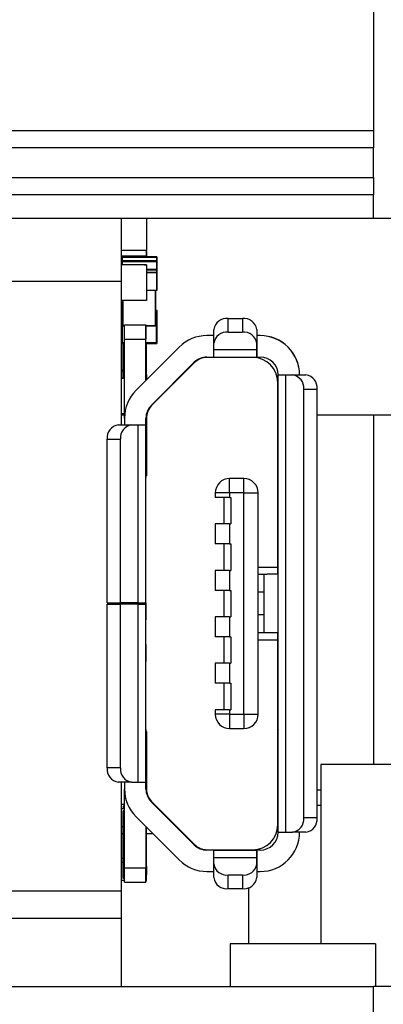
# Model space of a CAD drawing. Units: inches. Extents: x 1.6 to 16.7, y 2.1 to 10.7.
# Drawn here: x 13.5 to 13.6, y 9.2 to 9.5 of the extents above; entities that cross this region are included whole.
import ezdxf

# ---------------------------------------------------------------- set-up
doc = ezdxf.new("R2010")
doc.units = ezdxf.units.IN
doc.header["$MEASUREMENT"] = 0
doc.layers.add('BORDER', color=179, linetype='Continuous')
doc.styles.add('SLDTEXTSTYLE0', font='TXT', dxfattribs={"width": 0.75})
doc.dimstyles.new('SLDDIMSTYLE0', dxfattribs={"dimtxt": 0.1875, "dimasz": 0.13, "dimexe": 0, "dimexo": 0.0625, "dimgap": 0.04687500000000001, "dimtad": 0, "dimtih": 1, "dimtoh": 1, "dimlfac": 2, "dimrnd": 1e-09, "dimzin": 12, "dimdsep": 46, "dimtxsty": 'SLDTEXTSTYLE0', "dimsah": 1, "dimcen": 0.09, "dimadec": 0, "dimazin": 3, "dimtfac": 1, "dimtofl": 0, "dimtmove": 0, "dimatfit": 3, "dimfxl": 0, "dimfrac": 2, "dimtolj": 1, "dimtzin": 12, "dimarcsym": 0})

# ---------------------------------------------------------------- blocks, each defined once
blk = doc.blocks.new('_D_8')
at = {"layer": 'BORDER'}
for p, q in [((14.11196270106294, 10.69271022499096), (16.426964315877, 10.69271022499096)), ((16.301964315877, 10.69271022499096), (16.301964315877, 9.548865769844118)), ((15.99024559021165, 9.268331922261732), (15.93311668683629, 9.268331922261732)), ((15.93311668683629, 9.268331922261732), (15.93311668683629, 8.970675672478796)), ((16.61368304154235, 9.268331922261732), (16.67081194491772, 9.268331922261732)), ((16.67081194491772, 9.268331922261732), (16.67081194491772, 8.970675672478796)), ((15.93311668683629, 8.970675672478796), (15.99024559021165, 8.970675672478796)), ((16.67081194491772, 8.970675672478796), (16.61368304154235, 8.970675672478796)), ((16.301964315877, 7.883753603133353), (16.301964315877, 8.9325897491173)), ((13.33686427586609, 7.883753603133353), (16.426964315877, 7.883753603133353))]:
    blk.add_line(p, q, dxfattribs=at)
for points in [[(16.301964315877, 10.69271022499096), (16.281964315877, 10.56271022499096), (16.321964315877, 10.56271022499096)], [(16.301964315877, 7.883753603133353), (16.321964315877, 8.013753603133352), (16.281964315877, 8.013753603133352)]]:
    blk.add_solid(points, dxfattribs=at)
at = {"layer": 'BORDER', "char_height": 0.1875, "attachment_point": 1, "style": 'SLDTEXTSTYLE0'}
for s, insert in [('5.62', (16.05951639165611, 9.548118069746874)), ('142.7', (15.99024559021165, 9.212375873686039))]:
    blk.add_mtext(s, dxfattribs=dict(at, insert=insert))

msp = doc.modelspace()

# ---------------------------------------------------------------- linework, layer by layer
at = {"color": 7, "linetype": 'Continuous', "lineweight": 25}
for p, q in [((13.5511359294094, 9.512702802152901), (13.5511359294094, 9.46995097843637)), ((13.5511359294094, 9.46995097843637), (13.5511359294094, 9.46518117810204)), ((13.5511359294094, 9.46518117810204), (13.13185576977176, 9.46518117810204)), ((13.5511359294094, 9.4570657212253), (13.5511359294094, 9.46518117810204)), ((13.17643120499995, 9.4570657212253), (13.5511359294094, 9.4570657212253)), ((13.5511359294094, 9.4570657212253), (13.5511359294094, 9.452295920890968)), ((13.5511359294094, 9.452295920890968), (13.17643120499995, 9.452295920890968)), ((13.5511359294094, 9.445761406093323), (13.5511359294094, 9.452295920890968)), ((13.5511359294094, 9.445761406093323), (13.17643120499995, 9.445761406093323)), ((13.48167465381884, 9.42840706655159), (13.48167465381884, 9.445761406093329)), ((13.48856440149084, 9.445761406093323), (13.48856440187619, 9.436945719385973)), ((13.48856440162852, 9.445761406093329), (13.48856440163956, 9.445508711530737)), ((13.55605718925192, 9.445761406093323), (13.5511359294094, 9.445761406093323)), ((13.48856440184607, 9.445508711558904), (13.48856440216444, 9.438225246991976)), ((13.48856440195793, 9.438225246963807), (13.48856440201386, 9.436945719404752)), ((13.48856440187619, 9.436945719385973), (13.48167463809666, 9.436945719084811)), ((13.48856440144596, 9.435408275324924), (13.48167463766643, 9.435408275626084)), ((13.48187148913571, 9.434998163059465), (13.48167463874201, 9.434998163076674)), ((13.48187148913571, 9.435195013470375), (13.48187148913571, 9.434998163059465)), ((13.49132030803335, 9.435195013470375), (13.48187148913571, 9.435195013470375)), ((13.49132030803335, 9.434998163059465), (13.48187148913571, 9.434998163059465)), ((13.48187148913571, 9.434998163059465), (13.48187148913571, 9.434036637918071)), ((13.48856440144596, 9.435408275324924), (13.48856440151316, 9.436945719601932)), ((13.48856440184607, 9.43668780305607), (13.48856440185735, 9.436945719601932)), ((13.48856440163956, 9.436687802952816), (13.48856440158363, 9.435408275393762)), ((13.49132030803335, 9.435195013470375), (13.49132030803335, 9.434998163059465)), ((13.49151715842705, 9.434998163076674), (13.49132030803335, 9.434998163059465)), ((13.49132030803335, 9.434998163059465), (13.49132030803335, 9.434036637918071)), ((13.49151715842705, 9.43383978752437), (13.49151715842705, 9.434998163076674)), ((13.48856440144596, 9.4329492983531), (13.48167463766643, 9.432949298051938)), ((13.48216676408091, 9.432949298132133), (13.48167463809666, 9.432949298110621)), ((13.48187148913571, 9.43383978668112), (13.48167463874201, 9.433839786698329)), ((13.48187148913571, 9.43403663709203), (13.48187148913571, 9.43383978668112)), ((13.49132030803335, 9.43403663709203), (13.48187148913571, 9.43403663709203)), ((13.49132030803335, 9.43383978668112), (13.48187148913571, 9.43383978668112)), ((13.48187148913571, 9.43383978668112), (13.48187148913571, 9.43294929829528)), ((13.48807227550473, 9.432949298337455), (13.48216676369371, 9.432949298079317)), ((13.48807227559938, 9.432949298350366), (13.48856440158363, 9.432949298371877)), ((13.48856440144596, 9.4329492983531), (13.48856440187619, 9.423106778668059)), ((13.48856440158363, 9.432949298371877), (13.48856440163956, 9.431669770812823)), ((13.49132030803335, 9.43403663709203), (13.49132030803335, 9.43383978668112)), ((13.49151715842705, 9.433839786698329), (13.49132030803335, 9.43383978668112)), ((13.49132030803335, 9.43383978668112), (13.49132030803335, 9.431757281209409)), ((13.49151715842705, 9.431560430815708), (13.49151715842705, 9.433839786698329)), ((13.48856440184607, 9.43166977084099), (13.48856440216444, 9.424386306274062)), ((13.48856440321898, 9.431757281209409), (13.49132030803335, 9.431757281209409)), ((13.48856440322171, 9.431694954462756), (13.49132030803335, 9.431694954462756)), ((13.49132030803335, 9.431498103225804), (13.48856440323031, 9.431498103225804)), ((13.48856440325449, 9.430944930913741), (13.49132030803335, 9.430944930913741)), ((13.49132030803335, 9.430748079676787), (13.4885644032631, 9.430748079676787)), ((13.49132030803335, 9.431757280383367), (13.49132030803335, 9.43169528408025)), ((13.49132030803335, 9.431694953636715), (13.49132030803335, 9.431498103225804)), ((13.49151715842705, 9.431498103243014), (13.49132030803335, 9.431498103225804)), ((13.49132030803335, 9.431498103225804), (13.49132030803335, 9.430944930913741)), ((13.49132030803335, 9.430944930087698), (13.49132030803335, 9.430748079676787)), ((13.49151715842705, 9.430748079693997), (13.49132030803335, 9.430748079676787)), ((13.49132030803335, 9.430748079676787), (13.49132030803335, 9.42602367022797)), ((13.49151715842705, 9.431560429989666), (13.4915070312396, 9.431560429984218)), ((13.49151715842705, 9.43074808052004), (13.49151715842705, 9.431498103243014)), ((13.49151715842705, 9.426023670245177), (13.49151715842705, 9.430748079693997)), ((13.48167465381884, 9.42840706655159), (13.45084065381884, 9.42840706655159)), ((13.48167465381884, 9.388866866826591), (13.48167465381884, 9.42840706655159)), ((13.48856440195793, 9.424386306245895), (13.48856440201386, 9.423106778686838)), ((13.48856440346961, 9.42602367022797), (13.49132030803335, 9.42602367022797)), ((13.49102503244279, 9.426023670253784), (13.4910250324428, 9.416181150568745)), ((13.49122188283649, 9.416181150585953), (13.49122188283649, 9.426023670270991)), ((13.49132030803335, 9.42602367022797), (13.49151715842705, 9.426023670245177)), ((13.48856440187619, 9.423106778668059), (13.48167463809666, 9.423106778366897)), ((13.48196991433256, 9.423106778555859), (13.48196991433256, 9.416181150585953)), ((13.48216676472626, 9.416181150568743), (13.48216676472626, 9.423106778617282)), ((13.48167463874201, 9.420431234768857), (13.48187148913571, 9.420431234786067)), ((13.48187148913571, 9.420431233925607), (13.48167463874201, 9.420431233942816)), ((13.48187148913571, 9.41927285754726), (13.48167463874201, 9.41927285756447)), ((13.48167463874201, 9.419272858390512), (13.48187148913571, 9.419272858407721)), ((13.48196991433256, 9.420431233925607), (13.48187148913571, 9.420431233925607)), ((13.48187148913571, 9.420431233925607), (13.48187148913571, 9.419272858407721)), ((13.48196991433256, 9.41927285754726), (13.48187148913571, 9.41927285754726)), ((13.48187148913571, 9.41927285754726), (13.48187148913571, 9.416993501699059)), ((13.49132030803335, 9.420431233925608), (13.49122188283649, 9.420431233925608)), ((13.49132030803335, 9.419272857547261), (13.49122188283649, 9.419272857547261)), ((13.49132030803335, 9.420431234786067), (13.49151715842705, 9.420431234768857)), ((13.49151715842705, 9.420431233942816), (13.49132030803335, 9.420431233925608)), ((13.49132030803335, 9.419272858407721), (13.49132030803335, 9.420431233925608)), ((13.49151715842705, 9.41927285756447), (13.49132030803335, 9.419272857547261)), ((13.49132030803335, 9.419272858407721), (13.49151715842705, 9.419272858390512)), ((13.49132030803335, 9.416993501699059), (13.49132030803335, 9.419272857547261)), ((13.49151715842705, 9.419272858390512), (13.49151715842705, 9.420431233942816)), ((13.49151715842705, 9.416993501681851), (13.49151715842705, 9.41927285756447)), ((13.48167463874201, 9.416993501681851), (13.48187148913571, 9.416993501699059)), ((13.48187148913571, 9.416993500838599), (13.48167463874201, 9.416993500855808)), ((13.48167463874201, 9.416931174935197), (13.48187148913571, 9.416931174952406)), ((13.48187148913571, 9.416931174091946), (13.48167463874201, 9.416931174109154)), ((13.48187148913571, 9.416181150542931), (13.48167463874201, 9.416181150560138)), ((13.48167463874201, 9.41618115138618), (13.48187148913571, 9.416181151403391)), ((13.48196991433256, 9.416993500838599), (13.48187148913571, 9.416993500838599)), ((13.48187148913571, 9.416993500838599), (13.48187148913571, 9.416931174952406)), ((13.48196991433256, 9.416931174091946), (13.48187148913571, 9.416931174091946)), ((13.48187148913571, 9.416931174091946), (13.48187148913571, 9.416181151403391)), ((13.48256044971754, 9.416181150542931), (13.48187148913571, 9.416181150542931)), ((13.48187148913571, 9.416181150542931), (13.48187148913571, 9.411456741094112)), ((13.48196991433256, 9.416181150585953), (13.48216676472626, 9.416181150568743)), ((13.48216676472626, 9.416181150568743), (13.48256044971754, 9.416181150568743)), ((13.48256044938047, 9.412488914070686), (13.48256044989674, 9.416425921944702)), ((13.48256044989674, 9.416425921944702), (13.48846596170777, 9.416425921944702)), ((13.48846596119149, 9.412488914070686), (13.48846596170777, 9.416425921944702)), ((13.48846596299846, 9.416425921944702), (13.48846596351473, 9.412488914070686)), ((13.49132030803335, 9.416181150542931), (13.48846596317766, 9.416181150542931)), ((13.48846596317766, 9.416181150568745), (13.4910250324428, 9.416181150568745)), ((13.4910250324428, 9.416181150568745), (13.49122188283649, 9.416181150585953)), ((13.49132030803335, 9.416993500838599), (13.49122188283649, 9.416993500838599)), ((13.49132030803335, 9.416931174091946), (13.49122188283649, 9.416931174091946)), ((13.49132030803335, 9.416993501699059), (13.49151715842705, 9.416993501681851)), ((13.49151715842705, 9.416993500855808), (13.49132030803335, 9.416993500838599)), ((13.49132030803335, 9.416931174952406), (13.49132030803335, 9.416993500838599)), ((13.49132030803335, 9.416931174952406), (13.49151715842705, 9.416931174935197)), ((13.49151715842705, 9.416931174109154), (13.49132030803335, 9.416931174091946)), ((13.49132030803335, 9.416181151403391), (13.49132030803335, 9.416931174091946)), ((13.49151715842705, 9.416181150560138), (13.49132030803335, 9.416181150542931)), ((13.49132030803335, 9.416181151403391), (13.49151715842705, 9.41618115138618)), ((13.49132030803335, 9.411456741094112), (13.49132030803335, 9.416181150542931)), ((13.49151715842705, 9.416931174109154), (13.49151715842705, 9.416993500855808)), ((13.49151715842705, 9.416181150560138), (13.49151715842705, 9.416931174109154)), ((13.49151715842705, 9.411456741111321), (13.49151715842705, 9.416181150560138)), ((13.51110375096874, 9.414426849287969), (13.51110375156474, 9.418197575488009)), ((13.51110375156474, 9.418197575488009), (13.51504075943875, 9.418197575488009)), ((13.51504075943875, 9.418197575488009), (13.51504075884275, 9.41442684928797)), ((13.50716674420471, 9.413473166039191), (13.50526818890143, 9.413473166039191)), ((13.50716674342437, 9.411396873587695), (13.50716674402037, 9.415167599787734)), ((13.51110375096874, 9.414426849287969), (13.51504075884275, 9.41442684928797)), ((13.51897776764241, 9.415167599787734), (13.51897776704642, 9.411396873587695)), ((13.51897776764241, 9.415167599787734), (13.51897776782676, 9.413473166039191)), ((13.51897776782676, 9.413473166039191), (13.51897776782676, 9.407567654228167)), ((13.51996201979527, 9.413473166039191), (13.51897776782676, 9.413473166039191)), ((13.48187148913571, 9.411456741094112), (13.48167463874201, 9.41145674111132)), ((13.48187148913571, 9.411456741094112), (13.48187148913571, 9.41125989071762)), ((13.48256044938047, 9.411456741094112), (13.48187148913571, 9.411456741094112)), ((13.48187148913571, 9.41125989071762), (13.48256044938047, 9.41125989071762)), ((13.48216676408091, 9.401794034587603), (13.48216676408091, 9.411259890717618)), ((13.48256044938047, 9.412488914070686), (13.48846596119149, 9.412488914070686)), ((13.48256044938047, 9.39076542212988), (13.48256044938047, 9.412488914070686)), ((13.48846596119149, 9.401155533984863), (13.48846596119149, 9.412488914070686)), ((13.49132030803335, 9.411456741094112), (13.48846596351473, 9.411456741094112)), ((13.48846596351473, 9.41125989071762), (13.49132030803335, 9.41125989071762)), ((13.48856440187619, 9.40273019757793), (13.48856440187619, 9.411259890717618)), ((13.49151715842705, 9.411456741111321), (13.49132030803335, 9.411456741094112)), ((13.49132030803335, 9.41125989071762), (13.49132030803335, 9.411456741094112)), ((13.50716674361646, 9.409631280318777), (13.50716674342437, 9.411396873587695)), ((13.5189777672385, 9.409631280318777), (13.51897776704642, 9.411396873587695)), ((13.49761250524686, 9.410302078040234), (13.48573153299107, 9.398421105784445)), ((13.50716674361646, 9.409631280318777), (13.5189777672385, 9.409631280318777)), ((13.50716674419259, 9.407567654228167), (13.50716674361646, 9.409631280318777)), ((13.51897776781464, 9.407567654228167), (13.5189777672385, 9.409631280318777)), ((13.48990736043903, 9.394245278336493), (13.50178833269482, 9.40612625059228)), ((13.50182911078105, 9.40602782539543), (13.49000579467072, 9.394204509285077)), ((13.50526818890143, 9.407567654228167), (13.50716674420471, 9.407567654228167)), ((13.51789509969625, 9.407469229031316), (13.50530896698768, 9.407469229031316)), ((13.50716674419259, 9.407567654228167), (13.51897776781464, 9.407567654228167)), ((13.51897776782676, 9.407567654228167), (13.51996201979527, 9.407567654228167)), ((13.48216676408091, 9.403959100799819), (13.48167463809666, 9.403959100799819)), ((13.48216676408091, 9.40371444954608), (13.48167463809666, 9.40371444954608)), ((13.48216676408091, 9.401794034587603), (13.48216676408091, 9.40371444954608)), ((13.48846596351473, 9.40273019757793), (13.48856440187619, 9.40273019757793)), ((13.48856440299909, 9.402730197577576), (13.48856440299909, 9.401794034161675)), ((13.52488327962536, 9.276662142417143), (13.52488327962536, 9.402646394385647)), ((13.52488327962536, 9.402646394385647), (13.52703119625224, 9.402646394385647)), ((13.52703119625224, 9.276662142417143), (13.52703119625224, 9.402646394385647)), ((13.52703119625224, 9.402646394385647), (13.52885081897167, 9.402646394385647)), ((13.52885081897167, 9.402646394385647), (13.53253434806524, 9.402646394385647)), ((13.53078880358131, 9.402646394385647), (13.53078879144881, 9.402646394385647)), ((13.48256044938047, 9.401794034355278), (13.48167463809666, 9.401794034394)), ((13.48167463852689, 9.401794034609113), (13.48216676451114, 9.401794034587603)), ((13.48256044938047, 9.40179403437679), (13.48216676412394, 9.401794034394)), ((13.48856440187619, 9.401794034092838), (13.48846596351473, 9.401794034097142)), ((13.48856440185258, 9.401253967134128), (13.48856440187619, 9.401794034092838)), ((13.52478486347577, 9.349693638480135), (13.52478486347577, 9.400579465251788)), ((13.52478486657343, 9.386307811708482), (13.52478486657343, 9.400579465251788)), ((13.49437147220229, 9.39870938651163), (13.49451067499493, 9.39870938651163)), ((13.52488328286451, 9.395756630606119), (13.52488328254184, 9.398217260527378)), ((13.53192809649622, 9.280599150291158), (13.53192809649622, 9.39870938651163)), ((13.53192809649622, 9.39870938651163), (13.53561162558979, 9.39870938651163)), ((13.53561162558979, 9.280599150291158), (13.53561162558979, 9.39870938651163)), ((13.52488328286451, 9.39329600068486), (13.52488328286451, 9.395756630606119)), ((13.48256045557578, 9.39195151467024), (13.48167463766643, 9.391951514708959)), ((13.48256045557578, 9.391566917904347), (13.48167465381884, 9.391566917904347)), ((13.5248832860138, 9.391566917904347), (13.52478486657343, 9.391566917904347)), ((13.5248832860138, 9.379516473125804), (13.5248832860138, 9.39329600068486)), ((13.5511359294094, 9.391566917904347), (13.53561162558979, 9.391566917904347)), ((13.55605718925192, 9.391566917904347), (13.5511359294094, 9.391566917904347)), ((13.5511359294094, 9.391566917904347), (13.5511359294094, 9.295319166465232)), ((13.48081488801036, 9.388866866826591), (13.48449841589332, 9.388866866826591)), ((13.48256044499212, 9.39076542212988), (13.48256044499212, 9.388866866826591)), ((13.48449841589332, 9.388866866826591), (13.48631803899358, 9.388866866826591)), ((13.48631803899358, 9.339851118795096), (13.48631803899358, 9.388866866826591)), ((13.48631803899358, 9.388866866826591), (13.48846595679072, 9.388866866826591)), ((13.48846595680314, 9.388866866826591), (13.48846595680314, 9.39076542212988)), ((13.48846595679072, 9.339851118795096), (13.48846595679072, 9.388866866826591)), ((13.48846596039126, 9.39076542212988), (13.48846596039126, 9.386898362889584)), ((13.4884659668189, 9.39076542212988), (13.48846596681891, 9.374890488873836)), ((13.48856439103483, 9.390724653078461), (13.48856439103483, 9.374890488873836)), ((13.48846596077847, 9.38394560698407), (13.48846596039126, 9.386898362889584)), ((13.48846596080428, 9.38394560698407), (13.48846596119149, 9.386898362889584)), ((13.48846596351473, 9.386898362889584), (13.48846596390194, 9.38394560698407)), ((13.48846596431496, 9.386898362889584), (13.48846596392776, 9.38394560698407)), ((13.52478486471484, 9.36347316603919), (13.52478486471484, 9.386307811708482)), ((13.47773760984176, 9.384929858952574), (13.48142113772472, 9.384929858952574)), ((13.47773760984176, 9.339851118795096), (13.47773760984176, 9.384929858952574)), ((13.48142113772472, 9.339851118795096), (13.48142113772472, 9.384929858952574)), ((13.52488328286451, 9.377055843204545), (13.52488328286451, 9.379516473125804)), ((13.48856440187619, 9.376842009167444), (13.48846596681891, 9.376842009171746)), ((13.48856439413249, 9.377547969188797), (13.48846596893564, 9.377547969188797)), ((13.52488328254184, 9.374595213283285), (13.52488328286451, 9.377055843204545)), ((13.48846596583798, 9.374890488873836), (13.48846596583798, 9.374357320098659)), ((13.48856439103483, 9.374890488873836), (13.48846596583798, 9.374890488873836)), ((13.48846596578635, 9.37331568572423), (13.48846596583798, 9.374357320098659)), ((13.48846596578635, 9.339851118795096), (13.48846596578635, 9.37331568572423)), ((13.51149745493124, 9.370166079425017), (13.51149745545249, 9.374103087299034)), ((13.51543446332153, 9.374103087299034), (13.51149745545249, 9.374103087299034)), ((13.51543446280525, 9.370166079425017), (13.51543446332153, 9.374103087299034)), ((13.52488327962536, 9.374406932425178), (13.52478486471484, 9.37426638136688)), ((13.52478486471484, 9.374266378812251), (13.52488327962536, 9.374406929863955)), ((13.5075604475735, 9.370166079425017), (13.5075604475735, 9.368886551865963)), ((13.51149745493124, 9.370166079425017), (13.5075604475735, 9.370166079425017)), ((13.51149745493124, 9.370166079425017), (13.51149745493124, 9.368886551865963)), ((13.51543446280525, 9.370166079425017), (13.51149745493124, 9.370166079425017)), ((13.51543446280525, 9.370166079425017), (13.51937147119555, 9.370166079420036)), ((13.51543446280526, 9.309142457377773), (13.51543446280525, 9.370166079425017)), ((13.51937147119555, 9.309142457379563), (13.51937147119555, 9.370166079420036)), ((13.519371477649, 9.349693638480135), (13.519371477649, 9.370166079425017)), ((13.51149745493124, 9.368886551865963), (13.5075604475735, 9.368886551865963)), ((13.50992265307232, 9.368886551865963), (13.50992265307232, 9.361603087299033)), ((13.51149745493124, 9.368886551865963), (13.51189115571864, 9.368886551865963)), ((13.51189115571864, 9.368886551865963), (13.51189115571864, 9.361603087299033)), ((13.5075604475735, 9.361603087299033), (13.5075604475735, 9.35609127627541)), ((13.51149745493124, 9.361603087299033), (13.5075604475735, 9.361603087299033)), ((13.51149745493124, 9.361603087299033), (13.51149745493124, 9.35609127627541)), ((13.51149745493124, 9.361603087299033), (13.51189115571864, 9.361603087299033)), ((13.52478486657343, 9.347725134543127), (13.52478486657343, 9.36347316603919)), ((13.52478486657343, 9.36347316603919), (13.52488329177028, 9.36347316603919)), ((13.51149745493124, 9.35609127627541), (13.5075604475735, 9.35609127627541)), ((13.50992265307232, 9.35609127627541), (13.50992265307232, 9.34880781170848)), ((13.51149745493124, 9.35609127627541), (13.51189115571864, 9.35609127627541)), ((13.51189115571864, 9.35609127627541), (13.51189115571864, 9.34880781170848)), ((13.5075604475735, 9.34880781170848), (13.5075604475735, 9.343296000684859)), ((13.51149745493124, 9.34880781170848), (13.5075604475735, 9.34880781170848)), ((13.51149745493124, 9.34880781170848), (13.51149745493124, 9.343296000684859)), ((13.51149745493124, 9.34880781170848), (13.51189115571864, 9.34880781170848)), ((13.51937147790714, 9.347725134543127), (13.519371477649, 9.349693638480135)), ((13.519371477649, 9.349693638480135), (13.52478486347577, 9.349693638480135)), ((13.52478486347577, 9.349693638480135), (13.52478486373391, 9.347725134543127)), ((13.51937147790714, 9.347725134543127), (13.52189142197139, 9.347725134543127)), ((13.51937147919783, 9.342803874700609), (13.51937147855249, 9.347725134543127)), ((13.52094628139233, 9.347725134543127), (13.52094628139233, 9.331583402259662)), ((13.52488328875006, 9.347725134543127), (13.52189142197139, 9.347725134543127)), ((13.51149745493124, 9.343296000684859), (13.5075604475735, 9.343296000684859)), ((13.50992265307232, 9.343296000684859), (13.50992265307232, 9.33601253611793)), ((13.51149745493124, 9.343296000684859), (13.51189115571864, 9.343296000684859)), ((13.51189115571864, 9.343296000684859), (13.51189115571864, 9.33601253611793)), ((13.51937147919783, 9.336504662102183), (13.51937147919783, 9.342803874700609)), ((13.52094628234744, 9.342803874700609), (13.51937147919783, 9.342803874700609)), ((13.47773760984176, 9.339851118795096), (13.48142113772472, 9.339851118795096)), ((13.48631803899358, 9.339851118795096), (13.48142113772472, 9.339851118795096)), ((13.48167465381884, 9.339457418007694), (13.48167465381884, 9.339851118795094)), ((13.48196990503765, 9.339851118795094), (13.48196990503765, 9.339457418007694)), ((13.48256044705722, 9.339851118795096), (13.48256044705722, 9.339457418007695)), ((13.48452895049046, 9.339851118795096), (13.48452895069042, 9.339457418007695)), ((13.48631803899358, 9.339851118795096), (13.48846595679072, 9.339851118795096)), ((13.48846595836448, 9.339851118795096), (13.48846595872318, 9.335140212590293)), ((13.48846596360817, 9.335140212590293), (13.48846596396688, 9.339851118795096)), ((13.47773760984176, 9.294378677850213), (13.47773760984176, 9.339457418007694)), ((13.47773760984176, 9.339457418007694), (13.48142113772472, 9.339457418007694)), ((13.48631803899358, 9.339457418007694), (13.48142113772472, 9.339457418007694)), ((13.48142113772472, 9.294378677850213), (13.48142113772472, 9.339457418007694)), ((13.48631803899358, 9.290441669976198), (13.48631803899358, 9.339457418007694)), ((13.48631803899358, 9.339457418007694), (13.48846595679072, 9.339457418007694)), ((13.48846595679072, 9.290441669976198), (13.48846595679072, 9.339457418007694)), ((13.48846595836448, 9.339457418007694), (13.48846595866228, 9.335140212590293)), ((13.48846595807656, 9.328643335560095), (13.48846595866228, 9.335140212590293)), ((13.48846596421225, 9.328420292716434), (13.48846596362653, 9.33491716974663)), ((13.5075604475735, 9.33601253611793), (13.5075604475735, 9.330500725094309)), ((13.51149745493124, 9.33601253611793), (13.5075604475735, 9.33601253611793)), ((13.51149745493124, 9.33601253611793), (13.51149745493124, 9.330500725094309)), ((13.51149745493124, 9.33601253611793), (13.51189115571864, 9.33601253611793)), ((13.51937147855249, 9.331583402259662), (13.51937147919783, 9.336504662102183)), ((13.52094628234744, 9.336504662102183), (13.51937147919783, 9.336504662102183)), ((13.51149745493124, 9.330500725094309), (13.5075604475735, 9.330500725094309)), ((13.50992265307232, 9.330500725094309), (13.50992265307232, 9.323217260527379)), ((13.51149745493124, 9.330500725094309), (13.51189115571864, 9.330500725094309)), ((13.51189115571864, 9.330500725094309), (13.51189115571864, 9.323217260527379)), ((13.519371477649, 9.329614898322655), (13.51937147790714, 9.331583402259662)), ((13.52189142197139, 9.331583402259662), (13.51937147790714, 9.331583402259662)), ((13.519371477649, 9.309142457377773), (13.519371477649, 9.329614898322655)), ((13.52478486347577, 9.329614898322655), (13.519371477649, 9.329614898322655)), ((13.52488328875006, 9.331583402259662), (13.52189142197139, 9.331583402259662)), ((13.52478486373391, 9.331583402259662), (13.52478486347577, 9.329614898322655)), ((13.52478486347577, 9.278729071551002), (13.52478486347577, 9.329614898322655)), ((13.52478486657343, 9.3158353707636), (13.52478486657343, 9.331583402259662)), ((13.4884659584169, 9.32370938651163), (13.48846595807656, 9.328643335560095)), ((13.4884659584169, 9.324103087299033), (13.4884659581191, 9.328420292716434)), ((13.48846596421225, 9.328420292716434), (13.48846596391445, 9.324103087299033)), ((13.4884659641144, 9.324103087299033), (13.48846596391445, 9.32370938651163)), ((13.48846596578635, 9.30599285107856), (13.48846596578635, 9.324103087299033)), ((13.5075604475735, 9.323217260527379), (13.5075604475735, 9.317705449503757)), ((13.51149745493124, 9.323217260527379), (13.5075604475735, 9.323217260527379)), ((13.51149745493124, 9.323217260527379), (13.51149745493124, 9.317705449503757)), ((13.51149745493124, 9.323217260527379), (13.51189115571864, 9.323217260527379)), ((13.51149745493124, 9.317705449503757), (13.5075604475735, 9.317705449503757)), ((13.50992265307232, 9.317705449503757), (13.50992265307232, 9.310421984936829)), ((13.51149745493124, 9.317705449503757), (13.51189115571864, 9.317705449503757)), ((13.51189115571864, 9.317705449503757), (13.51189115571864, 9.310421984936829)), ((13.52478486471484, 9.293000725094307), (13.52478486471484, 9.3158353707636)), ((13.52488329177028, 9.3158353707636), (13.52478486657343, 9.3158353707636)), ((13.5075604475735, 9.310421984936829), (13.5075604475735, 9.309142457377773)), ((13.51149745493124, 9.310421984936829), (13.5075604475735, 9.310421984936829)), ((13.51149745493124, 9.310421984936829), (13.51149745493124, 9.309142457377773)), ((13.51149745493124, 9.310421984936829), (13.51189115571864, 9.310421984936829)), ((13.51149745493124, 9.309142457377773), (13.5075604475735, 9.309142457377773)), ((13.51149745493124, 9.309142457377773), (13.51543446280526, 9.309142457377773)), ((13.51149745493124, 9.309142457377773), (13.51149745544752, 9.305205449503758)), ((13.51543446280526, 9.309142457377773), (13.51937147119555, 9.309142457379563)), ((13.51543446280526, 9.309142457377773), (13.51543446331655, 9.305205449503758)), ((13.48846596583798, 9.304951216704131), (13.48846596578635, 9.30599285107856)), ((13.48846596583798, 9.304951216704131), (13.48846596583798, 9.304418047928953)), ((13.51149745544752, 9.305205449503758), (13.51543446331655, 9.305205449503758)), ((13.52488327962536, 9.304901606938833), (13.52478486471484, 9.30504215799054)), ((13.52478486471484, 9.305042155435908), (13.52488327962536, 9.304901604377612)), ((13.52488328286451, 9.302252693598245), (13.52488328254184, 9.304713323519506)), ((13.48856439103483, 9.304418047928953), (13.48846596583798, 9.304418047928953)), ((13.48846596681891, 9.304418047928953), (13.48846596681891, 9.28854311467291)), ((13.48856439103483, 9.304418047928953), (13.48856439103483, 9.288583883724327)), ((13.52488328286451, 9.299792063676986), (13.52488328286451, 9.302252693598245)), ((13.48846596893564, 9.301760567613993), (13.48856439413249, 9.301760567613993)), ((13.5248832860138, 9.28601253611793), (13.5248832860138, 9.299792063676986)), ((13.48142113772472, 9.294378677850213), (13.47773760984176, 9.294378677850213)), ((13.48846596039126, 9.292410173913206), (13.48846596077847, 9.295362929818717)), ((13.48846596119149, 9.292410173913206), (13.48846596080429, 9.295362929818717)), ((13.48846596392776, 9.295362929818717), (13.48846596431496, 9.292410173913206)), ((13.48846596390194, 9.295362929818717), (13.48846596351473, 9.292410173913206)), ((13.55605718925192, 9.295319166465237), (13.53666742547239, 9.295319166465237)), ((13.53666742547239, 9.295319166465237), (13.53666742547239, 9.245924818605738)), ((13.48846596431496, 9.28854311467291), (13.48846596431496, 9.292410173913206)), ((13.52478486657343, 9.278729071551002), (13.52478486657343, 9.293000725094307)), ((13.48449841589332, 9.290441669976198), (13.48081488801036, 9.290441669976198)), ((13.48167465381884, 9.26045431875612), (13.48167465381884, 9.290441669976198)), ((13.48256044499212, 9.290441669976198), (13.48256044499212, 9.28854311467291)), ((13.48256044938047, 9.266819622732104), (13.48256044938047, 9.28854311467291)), ((13.48449841589332, 9.290441669976198), (13.48631803899358, 9.290441669976198)), ((13.48631803899358, 9.290441669976198), (13.48846595679072, 9.290441669976198)), ((13.48846595680314, 9.28854311467291), (13.48846595680314, 9.290441669976198)), ((13.52478486657343, 9.288311406093325), (13.5248832860138, 9.288311406093325)), ((13.53561162558979, 9.288311406093325), (13.53666742547239, 9.288311406093325)), ((13.52488328286451, 9.28355190619667), (13.52488328286451, 9.28601253611793)), ((13.48256045561299, 9.283068641123442), (13.48167463809666, 9.283068641123442)), ((13.48256045557675, 9.284296103000523), (13.48167463895712, 9.284296103000523)), ((13.48256045558479, 9.28380397615581), (13.48216676451114, 9.28380397615581)), ((13.48216676451114, 9.28380397615581), (13.48216676451114, 9.283068641123442)), ((13.50178833269482, 9.273182286210508), (13.48990736043903, 9.285063258466296)), ((13.49000579467072, 9.285104027517713), (13.50182911078105, 9.27328071140736)), ((13.52488328286451, 9.28400630963105), (13.52478486657343, 9.28400630963105)), ((13.52488328254184, 9.281091276275411), (13.52488328286451, 9.28355190619667)), ((13.53666742547239, 9.28400630963105), (13.53561162558979, 9.28400630963105)), ((13.48256045564428, 9.28257651513919), (13.48216676408092, 9.28257651513919)), ((13.48216676408092, 9.28257651513919), (13.48216676408092, 9.278147381280922)), ((13.48216676408092, 9.263875727737615), (13.48216676408092, 9.28257651513919)), ((13.48573153299107, 9.280887431018344), (13.49761250524686, 9.269006458762556)), ((13.49451067499493, 9.280599150291158), (13.49437147220229, 9.280599150291158)), ((13.53561162558979, 9.280599150291158), (13.53192809649622, 9.280599150291158)), ((13.48216676408092, 9.278147381280922), (13.48167463809666, 9.278147381280922)), ((13.48846596351473, 9.278153000494683), (13.48846596351473, 9.266819622732104)), ((13.48856440187619, 9.267320609627733), (13.48856440187619, 9.27805456964505)), ((13.48216676408092, 9.27619680867172), (13.48167463693504, 9.276196808693232)), ((13.49042216321037, 9.276196808310864), (13.48856440316688, 9.27619680839207)), ((13.52488327962536, 9.276662142417143), (13.52703119625224, 9.276662142417143)), ((13.52703119625224, 9.276662142417143), (13.52885081897167, 9.276662142417143)), ((13.53253434806524, 9.276662142417143), (13.52885081897167, 9.276662142417143)), ((13.53078880358131, 9.276662142417143), (13.53078879144881, 9.276662142417143)), ((13.48167463852689, 9.269532322612504), (13.48216676451114, 9.269532322612504)), ((13.50716674420472, 9.271740882574624), (13.50526818890143, 9.271740882574624)), ((13.50530896698769, 9.271839307771474), (13.51789509969625, 9.271839307771474)), ((13.50716674342437, 9.267911663215097), (13.50716674361646, 9.269677256484012)), ((13.50716674419259, 9.271740882574624), (13.51897776781464, 9.271740882574623)), ((13.50716674361646, 9.269677256484012), (13.50716674419259, 9.271740882574624)), ((13.50716674361646, 9.269677256484012), (13.51897776723851, 9.269677256484012)), ((13.5166746269525, 9.271839307771472), (13.5166746269525, 9.27174088257462)), ((13.51897776723851, 9.269677256484012), (13.51897776781464, 9.271740882574623)), ((13.51897776704642, 9.267911663215095), (13.51897776723851, 9.269677256484012)), ((13.51897776782676, 9.271740882574623), (13.51897776782677, 9.265835370763599)), ((13.51996201979527, 9.271740882574624), (13.51897776782676, 9.271740882574623)), ((13.48216676408092, 9.268304861595881), (13.48167463809666, 9.268304861595881)), ((13.48216676408092, 9.263875727737615), (13.48216676408092, 9.268304861595881)), ((13.48256044938047, 9.266819622732104), (13.48846596119149, 9.266819622732104)), ((13.48256044989675, 9.262882614858087), (13.48256044938047, 9.266819622732104)), ((13.48846596170777, 9.262882614858087), (13.48846596119149, 9.266819622732104)), ((13.48846596351473, 9.266819622732104), (13.48846596299846, 9.262882614858087)), ((13.48846596351473, 9.267320609627733), (13.48856440187619, 9.267320609627733)), ((13.48856440299909, 9.267320609627378), (13.48856440299909, 9.26495840490297)), ((13.50716674402037, 9.264140937015057), (13.50716674342437, 9.267911663215097)), ((13.51897776704642, 9.267911663215095), (13.51897776764242, 9.264140937015055)), ((13.48256044955395, 9.263875727737615), (13.48216676408092, 9.263875727737615)), ((13.4884659634534, 9.26495840490297), (13.48856440187619, 9.26495840490297)), ((13.48856440316688, 9.263383601753363), (13.48856440316688, 9.26495840490297)), ((13.50526818890143, 9.2658353707636), (13.50716674420472, 9.2658353707636)), ((13.51110375156474, 9.261110961314781), (13.51110375096874, 9.26488168751482)), ((13.51110375096874, 9.26488168751482), (13.51504075884275, 9.26488168751482)), ((13.51504075884275, 9.26488168751482), (13.51504075943875, 9.261110961314781)), ((13.51897776782677, 9.265835370763599), (13.51897776764242, 9.264140937015055)), ((13.51897776782677, 9.265835370763599), (13.51996201979527, 9.2658353707636)), ((13.48256044964471, 9.263383601753363), (13.48167463809666, 9.263383601753363)), ((13.48256044989675, 9.262882614858087), (13.48846596170777, 9.262882614858087)), ((13.48856440187619, 9.263383601753363), (13.48846596325049, 9.263383601753363)), ((13.5166746269525, 9.261384203483361), (13.5166746269525, 9.245924818605738)), ((13.48167465381884, 9.26045431875612), (13.45084065381884, 9.26045431875612)), ((13.48167465381884, 9.252914960091355), (13.48167465381884, 9.26045431875612)), ((13.51110375156474, 9.261110961314781), (13.51504075943875, 9.261110961314781)), ((13.48167465381884, 9.252914960091355), (13.45084065381884, 9.252914960091355)), ((13.48167465381884, 9.234116917904354), (13.48167465381884, 9.252914960091355)), ((13.55167462796625, 9.245924818605738), (13.51167462796625, 9.245924818605738)), ((13.51167462796625, 9.245924818605738), (13.51167462796625, 9.234116917904347)), ((13.55167462796625, 9.245924818605738), (13.55167462796625, 9.234116917904347)), ((13.17643120499995, 9.234116917904348), (13.5511359294094, 9.234116917904348)), ((13.5511359294094, 9.22367344966367), (13.5511359294094, 9.234116917904348)), ((13.55605718925192, 9.234116917904348), (13.5511359294094, 9.234116917904348))]:
    msp.add_line(p, q, dxfattribs=at)
for centre, radius, start, end in [((13.48187148913571, 9.434998163902717), 0.0001968503937028743, 90, 180), ((13.48187148913571, 9.434998163076674), 0.0001968503937028743, 90, 180), ((13.49132030803335, 9.434998163902717), 0.0001968503937010979, 0, 90), ((13.49132030803335, 9.434998163076674), 0.0001968503937010979, 0, 90), ((13.48187148913571, 9.43383978752437), 0.0001968503937028743, 90, 180), ((13.48187148913571, 9.433839786698329), 0.0001968503937028743, 90, 180), ((13.49132030803335, 9.43383978752437), 0.0001968503937010979, 0, 90), ((13.49132030803335, 9.433839786698329), 0.0001968503937010979, 0, 90), ((13.49132030803335, 9.431560430815708), 0.0001968503937010979, 0, 90), ((13.49132030803335, 9.431560429989666), 0.0001968503937010979, 0, 90), ((13.49132030803335, 9.431498103243014), 0.0001968503937010979, 0, 90), ((13.49132030803335, 9.431498104069055), 0.0001968503937010979, 0, 90), ((13.49132030803335, 9.43074808052004), 0.0001968503937010979, 0, 90), ((13.49132030803335, 9.430748079693997), 0.0001968503937010979, 0, 90), ((13.51070247733906, 9.414646203468918), 0.003573970372313505, 83.5534158406131, 171.6113450860051), ((13.51544203355156, 9.414646202552918), 0.003573971269849414, 8.388667635728591, 96.44658071263724), ((13.50526818890143, 9.402646394385647), 0.01082677165354604, 90, 134.9999999999535), ((13.51070247674304, 9.410875477268903), 0.003573970372292193, 83.55341584025706, 171.6113450863579), ((13.51544203295554, 9.410875476352851), 0.00357397126987472, 8.388667636101328, 96.44658071224652), ((13.51996201979527, 9.402646394385647), 0.0108267716535444, 0, 90), ((13.51996203192776, 9.402646394385647), 0.0108267716535444, 0, 90.0000000000094), ((13.48187148913571, 9.41145674111132), 0.0001968503937010979, 180, 270.0000000000008), ((13.49132030803335, 9.411456741111321), 0.0001968503937010979, 270.0000000000008, 0), ((13.50526818890143, 9.402646394385647), 0.004921259842520342, 90, 134.999999999883), ((13.50526819248955, 9.402646394385647), 0.004921259842518756, 114.469800520712, 134.999999999883), ((13.50530896698768, 9.402547969188797), 0.004921259842528804, 90, 135), ((13.51789509969625, 9.400579465251788), 0.006889763779529545, 0, 90), ((13.51789510279391, 9.400579465251788), 0.006889763779527769, 0, 90), ((13.51996201979527, 9.402646394385647), 0.004921259842520342, 0, 90), ((13.52836090589193, 9.399092316532977), 0.003587685076556441, 353.8728882629296, 82.15150486454473), ((13.53204443498551, 9.399092316532979), 0.003587685076553098, 353.8728882628953, 82.15150486459709), ((13.49338721664566, 9.39076542212988), 0.0108267716535444, 135.0000000000864, 180), ((13.49338721664566, 9.39076542212988), 0.004921259842522119, 135.0000000001755, 180), ((13.49338722023378, 9.39076542212988), 0.004921259842518566, 135.0000000001755, 180), ((13.49348565087735, 9.390724653078461), 0.004921259842522119, 135.0000000001609, 180), ((13.48130480066553, 9.385312788722217), 0.003587685267925576, 97.8484878697802, 186.1271073661514), ((13.48498832854849, 9.385312788722219), 0.003587685267923331, 97.84848786972788, 186.1271073661857), ((13.52291478602631, 9.385323559739977), 0.00196850393700769, 341.8051228487898, 0), ((13.51149745544752, 9.370166079425017), 0.003937007874018406, 89.99999992756395, 180), ((13.51543446332153, 9.370166079425017), 0.003937007874016629, 359.999999927513, 90), ((13.51543446977499, 9.370166079425017), 0.003937007874016629, 0, 90), ((13.51149745544752, 9.309142457377773), 0.003937007874014853, 180, 270.0000000000008), ((13.51543446332153, 9.309142457377773), 0.003937007874014853, 269.999999927513, 2.605836083854887e-08), ((13.51543446977499, 9.309142457377773), 0.003937007874016629, 270.0000000000008, 0), ((13.48130480066553, 9.293995748080569), 0.003587685267923922, 173.8728926338181, 262.1515121302691), ((13.48498832854849, 9.29399574808057), 0.003587685267925498, 173.8728926338494, 262.1515121302448), ((13.52291478602631, 9.293984977062813), 0.001968503937007426, 0, 18.19487715122713), ((13.49338721664566, 9.28854311467291), 0.01082677165354262, 180, 224.9999999999144), ((13.49338721664566, 9.28854311467291), 0.004921259842520342, 180, 224.9999999998399), ((13.49338722023378, 9.28854311467291), 0.004921259842520342, 180, 224.9999999998253), ((13.49348565087735, 9.288583883724327), 0.004921259842520342, 180, 224.9999999998253), ((13.52836090589193, 9.280216220269816), 0.003587685076559405, 277.8484951354764, 6.12711173698058), ((13.5320444349855, 9.280216220269816), 0.003587685076559405, 277.8484951354764, 6.12711173698058), ((13.51789509969625, 9.278729071551002), 0.006889763779527769, 270.0000000000008, 0), ((13.51789510279391, 9.278729071551002), 0.006889763779527769, 270.0000000000008, 0), ((13.51996201979527, 9.276662142417143), 0.004921259842518566, 270.0000000000008, 0), ((13.51996201979527, 9.276662142417143), 0.01082677165354262, 270.0000000000008, 0), ((13.51996203192776, 9.276662142417143), 0.0108267716535444, 270.0000000000008, 0), ((13.50526818890143, 9.276662142417143), 0.004921259842520012, 225.0000000001324, 270.0000000000008), ((13.50526819248956, 9.276662142417143), 0.004921259842520012, 225.0000000001324, 245.5301994792888), ((13.50530896698769, 9.276760567613993), 0.004921259842531316, 224.9999999999715, 270.0000000000008), ((13.50526818890143, 9.276662142417143), 0.01082677165354478, 225.000000000054, 270.0000000000008), ((13.51070247674306, 9.268433059533917), 0.003573970372320366, 188.3886549140438, 276.4465841593466), ((13.51544203295556, 9.268433060449913), 0.003573971269854945, 263.5534192874549, 351.6113323642565), ((13.51070247733904, 9.26466233333385), 0.003573970372294518, 188.388654913671, 276.4465841597374), ((13.51544203355154, 9.264662334249897), 0.003573971269872373, 263.5534192877196, 351.6113323639235)]:
    msp.add_arc(centre, radius, start, end, dxfattribs=at)
for points, knots in [([(13.12721860657476, 9.469997093623396), (13.1316343834463, 9.469911192512459), (13.13605020236223, 9.46995097843637), (13.144881813576, 9.46995097843637), (13.15812923039666, 9.46995097843637), (13.18903986964485, 9.46995097843637), (13.25086114814124, 9.46995097843637), (13.37450370513401, 9.46995097843637), (13.48048303969924, 9.46995097843637), (13.5511359294094, 9.46995097843637)], [0, 0, 0, 0, 0.03125000000000006, 0.03125000000000006, 0.06250000000000012, 0.1250000000000002, 0.2500000000000005, 0.5000000000000002, 1, 1, 1, 1]), ([(13.50322973991882, 9.40712562529669), (13.50360379270798, 9.407267611600282), (13.50427812440354, 9.407523580457141), (13.50496315114337, 9.407554075036911), (13.50526819253715, 9.407567654228167)], [0, 0, 0, 0, 0.554701479444461, 1, 1, 1, 1]), ([(13.50526819253715, 9.271740882574624), (13.50487960962708, 9.271763199713508), (13.50419021519851, 9.27180279309451), (13.50352151965233, 9.272067436541587), (13.50322973991882, 9.2721829115061)], [0, 0, 0, 0, 0.5636583267508591, 1, 1, 1, 1])]:
    msp.add_open_spline(points, degree=3, knots=knots, dxfattribs=at)

# ---------------------------------------------------------------- dimensions: what is measured, and where the dimension line sits
at = {"layer": 'BORDER'}
dim = msp.add_linear_dim(base=(16.301964315877, 7.883753603133353), p1=(14.06196270106295, 10.69271022499096), p2=(13.28686427586609, 7.883753603133353), angle=90.0000000000002, dimstyle='SLDDIMSTYLE0', dxfattribs=at)
dim.commit()
dim.dimension.update_dxf_attribs({"geometry": '_D_8', "text_midpoint": (16.301964315877, 9.240727759480707), "dimtype": 160})

doc.saveas('drawing.dxf')
